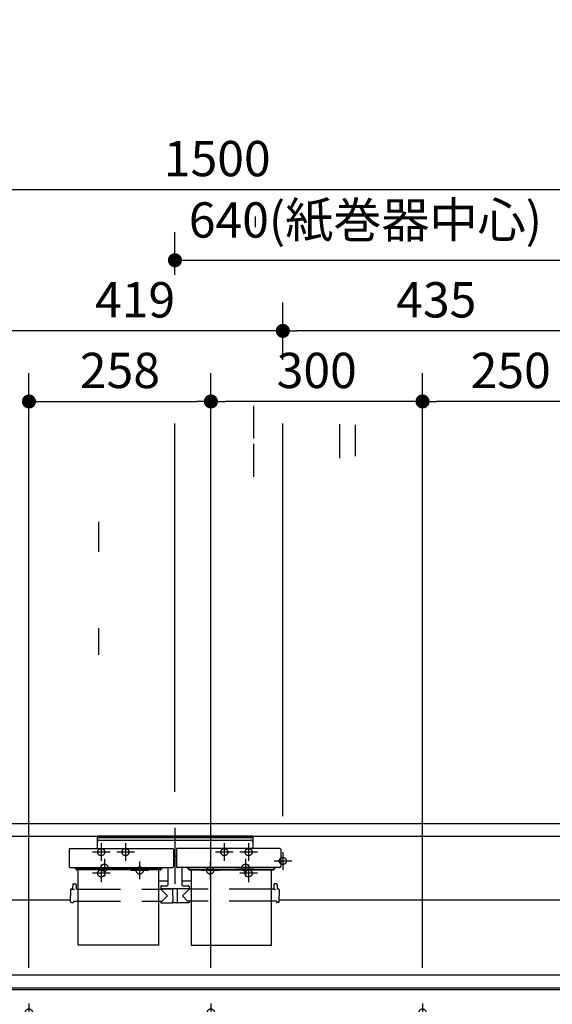
# Model space of a CAD drawing. Units: millimetres. Extents: x -395 to 1, y 0 to 287.
# Drawn here: x -138 to -100, y 112 to 182 of the extents above; entities that cross this region are included whole.
import ezdxf

# ---------------------------------------------------------------- set-up
doc = ezdxf.new("R2010")
doc.units = ezdxf.units.MM
doc.linetypes.add('CENTER', pattern=[12, 7.5, -1.5, 1.5, -1.5])
doc.linetypes.add('DASHED', pattern=[4.5, 3, -1.5])
doc.styles.get("Standard").update_dxf_attribs({"font": 'ROMANS', "bigfont": 'BIGFONT'})
doc.dimstyles.new('ISO-25', dxfattribs={"dimtxt": 2.5, "dimasz": 2.5, "dimexe": 1.25, "dimexo": 0.625, "dimtad": 1, "dimtxsty": 'Standard', "dimcen": 2.5, "dimadec": 0, "dimazin": 0, "dimtfac": 1, "dimtmove": 0, "dimatfit": 3, "dimfxl": 1, "dimarcsym": 0})

# ---------------------------------------------------------------- blocks, each defined once
blk = doc.blocks.new('VIS-UWCAC-L0005')
at = {"color": 0, "linetype": 'Continuous'}
for p, q in [((-154.276, 136.599), (-151.618, 134.447)), ((-153.112, 134.048), (-155.062, 135.627)), ((-158.96, 125.34), (-158.96, 134.365)), ((-157.71, 134.365), (-157.71, 125.34)), ((-152.404, 133.475), (-152.979, 133.94)), ((-152.334, 133.483), (-151.61, 134.376)), ((-155.834, 129.548), (-155.875, 129.476)), ((-155.875, 129.476), (-155.858, 129.314)), ((-155.858, 129.314), (-154.274, 126.762)), ((-155.685, 129.615), (-155.834, 129.548)), ((-141.085, 129.615), (-155.685, 129.615)), ((-140.912, 129.314), (-141.934, 127.628)), ((-141.085, 129.615), (-140.936, 129.548)), ((-140.936, 129.548), (-140.895, 129.476)), ((-140.895, 129.476), (-140.912, 129.314)), ((-143.022, 125.983), (-141.934, 127.628)), ((-154.274, 126.762), (-153.135, 125.115)), ((-143.59, 125.177), (-143.022, 125.983)), ((-161.135, 125.015), (-161.135, 124.215)), ((-161.035, 125.115), (-94.735, 125.115)), ((-159.335, 125.115), (-159.335, 125.315)), ((-159.335, 125.115), (-157.335, 125.115)), ((-157.36, 125.34), (-159.31, 125.34)), ((-157.335, 125.315), (-157.335, 125.115)), ((-143.712, 125.115), (-153.135, 125.115)), ((-143.656, 125.125), (-143.712, 125.115)), ((-143.631, 125.138), (-143.656, 125.125)), ((-143.59, 125.177), (-143.631, 125.138)), ((-94.635, 125.015), (-94.635, 119.715)), ((-161.135, 124.215), (-94.635, 124.215)), ((-160.885, 124.215), (-160.885, 92.965)), ((-160.135, 124.215), (-160.135, 123.965)), ((-139.635, 124.215), (-139.635, 123.965)), ((-138.885, 124.215), (-138.885, 92.965)), ((-160.785, 123.965), (-160.785, 92.865)), ((-138.985, 123.965), (-160.785, 123.965)), ((-138.985, 123.965), (-138.985, 92.865)), ((-138.885, 119.715), (-134.03, 119.715)), ((-119.24, 119.715), (-94.66, 119.715)), ((-138.785, 114.44), (-138.46, 114.44)), ((-138.46, 114.44), (-138.46, 113.455)), ((-138.46, 114.39), (-94.635, 114.39)), ((-94.635, 114.39), (-94.635, 109.562)), ((-138.885, 113.455), (-138.46, 113.455)), ((-138.885, 113.365), (-94.635, 113.365)), ((-138.46, 113.49), (-94.635, 113.49)), ((-138.885, 109.562), (-94.635, 109.562)), ((-136.235, 109.562), (-136.235, 109.365)), ((-133.235, 109.562), (-133.235, 109.365)), ((-115.685, 109.562), (-115.685, 109.365)), ((-112.685, 109.562), (-112.685, 109.365)), ((-101.685, 109.562), (-101.685, 109.365)), ((-98.685, 109.562), (-98.685, 109.365)), ((-136.235, 109.365), (-133.235, 109.365)), ((-115.685, 109.365), (-112.685, 109.365)), ((-101.685, 109.365), (-98.685, 109.365)), ((-136.56, 100.39), (-136.56, 100.39)), ((-138.985, 92.865), (-160.785, 92.865))]:
    blk.add_line(p, q, dxfattribs=at)
at = {"color": 0, "linetype": 'CENTER'}
for p, q in [((-148.385, 131.515), (-148.385, 123.315)), ((-159.085, 123.09), (-159.085, 121.84)), ((-139.935, 123.09), (-139.935, 121.84)), ((-118.985, 123.09), (-118.985, 121.84)), ((-97.235, 123.09), (-97.235, 121.84)), ((-159.71, 122.465), (-158.46, 122.465)), ((-140.56, 122.465), (-139.31, 122.465)), ((-119.61, 122.465), (-118.36, 122.465)), ((-97.86, 122.465), (-96.61, 122.465)), ((-153.135, 118.669), (-153.135, 117.61)), ((-153.664, 118.14), (-152.606, 118.14)), ((-158.314, 116.49), (-157.256, 116.49)), ((-157.785, 117.019), (-157.785, 115.96)), ((-156.514, 116.49), (-155.456, 116.49)), ((-155.985, 117.019), (-155.985, 115.96)), ((-156.885, 115.869), (-156.885, 114.81)), ((-157.414, 115.34), (-156.356, 115.34)), ((-150.085, 113.269), (-150.085, 112.21)), ((-150.614, 112.74), (-149.556, 112.74)), ((-136.985, 112.365), (-136.985, 111.115)), ((-124.085, 112.365), (-124.085, 111.115)), ((-109.085, 112.365), (-109.085, 111.115)), ((-96.585, 112.365), (-96.585, 111.115)), ((-157.235, 111.919), (-157.235, 110.86)), ((-154.935, 111.919), (-154.935, 110.86)), ((-150.714, 111.59), (-149.656, 111.59)), ((-150.185, 112.119), (-150.185, 111.06)), ((-137.61, 111.74), (-136.36, 111.74)), ((-124.71, 111.74), (-123.46, 111.74)), ((-109.71, 111.74), (-108.46, 111.74)), ((-97.21, 111.74), (-95.96, 111.74)), ((-157.764, 111.39), (-156.706, 111.39)), ((-155.464, 111.39), (-154.406, 111.39)), ((-153.385, 110.969), (-153.385, 109.91)), ((-150.335, 110.969), (-150.335, 109.91)), ((-153.914, 110.44), (-152.856, 110.44)), ((-150.864, 110.44), (-149.806, 110.44)), ((-159.385, 108.369), (-159.385, 107.31)), ((-140.485, 108.369), (-140.485, 107.31)), ((-159.914, 107.84), (-158.856, 107.84)), ((-141.014, 107.84), (-139.956, 107.84)), ((-159.385, 95.869), (-159.385, 94.81)), ((-140.485, 95.869), (-140.485, 94.81)), ((-159.914, 95.34), (-158.856, 95.34)), ((-141.014, 95.34), (-139.956, 95.34))]:
    blk.add_line(p, q, dxfattribs=at)
at = {"color": 20, "linetype": 'Continuous'}
for p, q in [((-160.785, 92.965), (-160.885, 92.965)), ((-138.885, 92.99), (-138.985, 92.99))]:
    blk.add_line(p, q, dxfattribs=at)
at = {"color": 0, "linetype": 'DASHED'}
for centre in [(-159.085, 122.465), (-139.935, 122.465), (-118.985, 122.465), (-97.235, 122.465), (-153.135, 118.14), (-157.785, 116.49), (-155.985, 116.49), (-156.885, 115.34), (-150.085, 112.74), (-157.235, 111.39), (-154.935, 111.39), (-150.185, 111.59), (-136.985, 111.74), (-124.085, 111.74), (-109.085, 111.74), (-96.585, 111.74), (-153.385, 110.44), (-150.335, 110.44), (-159.385, 107.84), (-140.485, 107.84), (-159.385, 95.34), (-140.485, 95.34)]:
    blk.add_circle(centre, 0.25, dxfattribs=at)
at = {"color": 0, "linetype": 'Continuous'}
for centre, radius, start, end in [((-156.085, 134.365), 2.875, 51, 180), ((-156.085, 134.365), 1.625, 51, 180), ((-156.525, 129.7), 5.528, 50.09062, 51.87219), ((-151.649, 134.408), 0.05, 321, 51), ((-152.373, 133.514), 0.05, 231, 321), ((-161.035, 125.015), 0.1, 90, 180), ((-159.31, 125.315), 0.025, 90, 180), ((-157.36, 125.315), 0.025, 360, 90), ((-94.735, 125.015), 0.1, 0, 90), ((-138.785, 114.34), 0.1, 90, 180)]:
    blk.add_arc(centre, radius, start, end, dxfattribs=at)
blk = doc.blocks.new('VIS-UWCAC-L0008')
at = {"color": 0, "linetype": 'CENTER'}
for p, q in [((-126.635, 124.814), (-126.635, 120.846)), ((-130.135, 123.715), (-130.135, 122.465)), ((-123.135, 123.715), (-123.135, 122.465)), ((-129.51, 123.09), (-130.76, 123.09)), ((-122.51, 123.09), (-123.76, 123.09)), ((-131.635, 122.615), (-131.635, 121.365)), ((-129.135, 122.415), (-129.135, 121.165)), ((-124.135, 122.415), (-124.135, 121.165)), ((-121.635, 122.615), (-121.635, 121.365)), ((-131.01, 121.99), (-132.26, 121.99)), ((-128.51, 121.79), (-129.76, 121.79)), ((-123.51, 121.79), (-124.76, 121.79)), ((-121.01, 121.99), (-122.26, 121.99))]:
    blk.add_line(p, q, dxfattribs=at)
at = {"color": 0, "linetype": 'Continuous'}
for p, q in [((-132.147, 124.24), (-132.147, 123.345)), ((-132.147, 124.24), (-121.122, 124.24)), ((-132.147, 124.115), (-121.122, 124.115)), ((-121.122, 124.24), (-121.122, 123.345)), ((-131.997, 123.939), (-121.272, 123.939)), ((-134.131, 123.308), (-134.135, 123.106)), ((-134.135, 123.106), (-134.135, 122.066)), ((-134.094, 123.345), (-126.776, 123.345)), ((-126.738, 123.308), (-126.735, 123.106)), ((-126.735, 123.106), (-126.735, 122.066)), ((-126.735, 122.804), (-126.535, 122.804)), ((-126.531, 123.308), (-126.535, 123.106)), ((-126.535, 123.106), (-126.535, 122.066)), ((-119.176, 123.345), (-126.494, 123.345)), ((-119.138, 123.308), (-119.135, 123.106)), ((-119.135, 123.106), (-119.135, 122.066)), ((-134.135, 122.066), (-134.135, 122.06)), ((-134.135, 122.06), (-134.133, 122.055)), ((-134.133, 122.055), (-134.131, 122.049)), ((-134.131, 122.049), (-134.128, 122.044)), ((-134.128, 122.044), (-134.124, 122.038)), ((-134.124, 122.038), (-134.119, 122.033)), ((-134.119, 122.033), (-134.113, 122.028)), ((-134.113, 122.028), (-134.106, 122.024)), ((-134.106, 122.024), (-134.098, 122.019)), ((-134.098, 122.019), (-134.09, 122.016)), ((-134.09, 122.016), (-134.081, 122.013)), ((-134.081, 122.013), (-134.072, 122.01)), ((-134.072, 122.01), (-134.062, 122.008)), ((-126.807, 122.008), (-126.798, 122.01)), ((-126.798, 122.01), (-126.789, 122.013)), ((-126.789, 122.013), (-126.78, 122.016)), ((-126.78, 122.016), (-126.772, 122.019)), ((-126.772, 122.019), (-126.764, 122.024)), ((-126.764, 122.024), (-126.757, 122.028)), ((-126.757, 122.028), (-126.751, 122.033)), ((-126.751, 122.033), (-126.746, 122.038)), ((-126.746, 122.038), (-126.742, 122.044)), ((-126.742, 122.044), (-126.739, 122.049)), ((-126.739, 122.049), (-126.737, 122.055)), ((-126.737, 122.055), (-126.735, 122.06)), ((-126.735, 122.06), (-126.735, 122.066)), ((-126.535, 122.066), (-126.535, 122.06)), ((-126.535, 122.06), (-126.533, 122.055)), ((-126.533, 122.055), (-126.531, 122.049)), ((-126.531, 122.049), (-126.528, 122.044)), ((-126.528, 122.044), (-126.524, 122.038)), ((-126.524, 122.038), (-126.519, 122.033)), ((-126.519, 122.033), (-126.513, 122.028)), ((-126.513, 122.028), (-126.506, 122.024)), ((-126.506, 122.024), (-126.498, 122.019)), ((-126.498, 122.019), (-126.49, 122.016)), ((-126.49, 122.016), (-126.481, 122.013)), ((-126.481, 122.013), (-126.472, 122.01)), ((-126.472, 122.01), (-126.462, 122.008)), ((-119.207, 122.008), (-119.198, 122.01)), ((-119.198, 122.01), (-119.189, 122.013)), ((-119.189, 122.013), (-119.18, 122.016)), ((-119.18, 122.016), (-119.172, 122.019)), ((-119.172, 122.019), (-119.164, 122.024)), ((-119.164, 122.024), (-119.157, 122.028)), ((-119.157, 122.028), (-119.151, 122.033)), ((-119.151, 122.033), (-119.146, 122.038)), ((-119.146, 122.038), (-119.142, 122.044)), ((-119.142, 122.044), (-119.139, 122.049)), ((-119.139, 122.049), (-119.137, 122.055)), ((-119.137, 122.055), (-119.135, 122.06)), ((-119.135, 122.06), (-119.135, 122.066)), ((-134.062, 122.008), (-134.053, 122.007)), ((-134.053, 122.007), (-134.044, 122.006)), ((-134.044, 122.006), (-134.035, 122.006)), ((-134.035, 122.006), (-126.835, 122.006)), ((-133.735, 121.962), (-133.735, 122.006)), ((-133.647, 121.922), (-133.695, 121.922)), ((-133.66, 121.94), (-133.66, 122.006)), ((-133.647, 121.94), (-133.66, 121.94)), ((-133.647, 122.006), (-133.647, 121.866)), ((-133.647, 121.91), (-133.647, 121.903)), ((-133.647, 121.903), (-133.644, 121.897)), ((-133.647, 121.866), (-133.647, 121.859)), ((-133.647, 121.859), (-133.644, 121.852)), ((-133.644, 121.897), (-133.639, 121.89)), ((-133.644, 121.852), (-133.639, 121.846)), ((-133.639, 121.89), (-133.633, 121.884)), ((-133.639, 121.846), (-133.633, 121.84)), ((-133.633, 121.884), (-133.625, 121.88)), ((-133.633, 121.84), (-133.625, 121.835)), ((-133.625, 121.88), (-133.616, 121.876)), ((-133.625, 121.835), (-133.616, 121.832)), ((-133.616, 121.876), (-133.607, 121.874)), ((-133.616, 121.832), (-133.607, 121.83)), ((-133.607, 121.874), (-133.597, 121.874)), ((-133.607, 121.83), (-133.597, 121.829)), ((-127.672, 121.874), (-133.597, 121.874)), ((-127.672, 121.829), (-133.597, 121.829)), ((-133.485, 116.497), (-133.485, 121.829)), ((-127.785, 116.497), (-127.785, 121.829)), ((-127.672, 121.874), (-127.663, 121.874)), ((-127.672, 121.829), (-127.663, 121.83)), ((-127.663, 121.874), (-127.654, 121.876)), ((-127.663, 121.83), (-127.654, 121.832)), ((-127.654, 121.876), (-127.645, 121.88)), ((-127.654, 121.832), (-127.645, 121.835)), ((-127.645, 121.88), (-127.637, 121.884)), ((-127.645, 121.835), (-127.637, 121.84)), ((-127.637, 121.884), (-127.631, 121.89)), ((-127.637, 121.84), (-127.631, 121.846)), ((-127.631, 121.89), (-127.626, 121.897)), ((-127.631, 121.846), (-127.626, 121.852)), ((-127.626, 121.897), (-127.623, 121.903)), ((-127.626, 121.852), (-127.623, 121.859)), ((-127.623, 121.903), (-127.622, 121.91)), ((-127.623, 121.859), (-127.622, 121.866)), ((-127.622, 122.006), (-127.622, 121.866)), ((-127.61, 121.94), (-127.622, 121.94)), ((-127.622, 121.922), (-127.575, 121.922)), ((-127.61, 121.94), (-127.61, 122.006)), ((-127.535, 121.962), (-127.535, 122.006)), ((-127.135, 122.006), (-127.135, 120.757)), ((-126.835, 122.006), (-126.826, 122.006)), ((-126.826, 122.006), (-126.817, 122.007)), ((-126.817, 122.007), (-126.807, 122.008)), ((-126.462, 122.008), (-126.453, 122.007)), ((-126.453, 122.007), (-126.444, 122.006)), ((-126.444, 122.006), (-126.435, 122.006)), ((-119.235, 122.006), (-126.435, 122.006)), ((-126.135, 122.006), (-126.135, 120.757)), ((-125.735, 121.962), (-125.735, 122.006)), ((-125.647, 121.922), (-125.695, 121.922)), ((-125.66, 121.94), (-125.66, 122.006)), ((-125.66, 121.94), (-125.647, 121.94)), ((-125.647, 122.006), (-125.647, 121.866)), ((-125.647, 121.91), (-125.647, 121.903)), ((-125.647, 121.903), (-125.644, 121.897)), ((-125.647, 121.866), (-125.647, 121.859)), ((-125.647, 121.859), (-125.644, 121.852)), ((-125.644, 121.897), (-125.639, 121.89)), ((-125.644, 121.852), (-125.639, 121.846)), ((-125.639, 121.89), (-125.633, 121.884)), ((-125.639, 121.846), (-125.633, 121.84)), ((-125.633, 121.884), (-125.625, 121.88)), ((-125.633, 121.84), (-125.625, 121.835)), ((-125.625, 121.88), (-125.616, 121.876)), ((-125.625, 121.835), (-125.616, 121.832)), ((-125.616, 121.876), (-125.607, 121.874)), ((-125.616, 121.832), (-125.607, 121.83)), ((-125.607, 121.874), (-125.597, 121.874)), ((-125.607, 121.83), (-125.597, 121.829)), ((-125.597, 121.874), (-119.672, 121.874)), ((-125.597, 121.829), (-119.672, 121.829)), ((-125.485, 121.829), (-125.485, 116.497)), ((-119.785, 116.497), (-119.785, 121.829)), ((-119.672, 121.874), (-119.663, 121.874)), ((-119.672, 121.829), (-119.663, 121.83)), ((-119.663, 121.874), (-119.654, 121.876)), ((-119.663, 121.83), (-119.654, 121.832)), ((-119.654, 121.876), (-119.645, 121.88)), ((-119.654, 121.832), (-119.645, 121.835)), ((-119.645, 121.88), (-119.637, 121.884)), ((-119.645, 121.835), (-119.637, 121.84)), ((-119.637, 121.884), (-119.631, 121.89)), ((-119.637, 121.84), (-119.631, 121.846)), ((-119.631, 121.89), (-119.626, 121.897)), ((-119.631, 121.846), (-119.626, 121.852)), ((-119.626, 121.897), (-119.623, 121.903)), ((-119.626, 121.852), (-119.623, 121.859)), ((-119.623, 121.903), (-119.622, 121.91)), ((-119.623, 121.859), (-119.622, 121.866)), ((-119.622, 122.006), (-119.622, 121.866)), ((-119.622, 121.94), (-119.61, 121.94)), ((-119.622, 121.922), (-119.575, 121.922)), ((-119.61, 121.94), (-119.61, 122.006)), ((-119.535, 121.962), (-119.535, 122.006)), ((-119.235, 122.006), (-119.226, 122.006)), ((-119.226, 122.006), (-119.217, 122.007)), ((-119.217, 122.007), (-119.207, 122.008)), ((-133.882, 120.797), (-133.884, 120.521)), ((-133.832, 120.847), (-133.688, 120.847)), ((-133.638, 120.797), (-133.635, 120.521)), ((-127.785, 121.067), (-127.135, 121.067)), ((-127.635, 120.657), (-127.635, 120.507)), ((-127.585, 120.707), (-127.185, 120.707)), ((-126.135, 121.067), (-125.485, 121.067)), ((-126.085, 120.707), (-125.685, 120.707)), ((-125.635, 120.657), (-125.635, 120.507)), ((-119.632, 120.797), (-119.634, 120.521)), ((-119.438, 120.847), (-119.582, 120.847)), ((-119.388, 120.797), (-119.385, 120.521)), ((-134.027, 120.422), (-134.035, 119.997)), ((-134.027, 119.571), (-134.035, 119.997)), ((-133.977, 120.472), (-133.934, 120.472)), ((-133.885, 120.472), (-133.884, 120.47)), ((-133.884, 120.47), (-133.883, 120.468)), ((-133.883, 120.468), (-133.88, 120.467)), ((-133.88, 120.467), (-133.876, 120.465)), ((-133.876, 120.465), (-133.865, 120.462)), ((-133.865, 120.462), (-133.848, 120.46)), ((-133.848, 120.46), (-133.828, 120.458)), ((-133.828, 120.458), (-133.806, 120.456)), ((-133.806, 120.456), (-133.783, 120.455)), ((-133.783, 120.455), (-133.76, 120.455)), ((-133.585, 120.472), (-133.485, 120.472)), ((-127.785, 120.472), (-127.657, 120.472)), ((-127.635, 120.507), (-125.635, 120.507)), ((-127.635, 120.472), (-127.16, 119.997)), ((-127.62, 120.497), (-126.797, 120.497)), ((-127.53, 119.621), (-127.16, 119.997)), ((-127.478, 120.507), (-127.478, 120.497)), ((-127.357, 120.507), (-127.357, 120.497)), ((-127.342, 120.507), (-127.342, 120.497)), ((-126.978, 120.507), (-126.978, 120.497)), ((-126.797, 120.507), (-126.789, 119.511)), ((-126.472, 120.507), (-126.481, 119.511)), ((-125.65, 120.497), (-126.472, 120.497)), ((-125.635, 120.472), (-126.11, 119.997)), ((-125.739, 119.621), (-126.11, 119.997)), ((-125.912, 120.507), (-125.912, 120.497)), ((-125.792, 120.507), (-125.792, 120.497)), ((-125.485, 120.472), (-125.613, 120.472)), ((-119.684, 120.472), (-119.785, 120.472)), ((-119.635, 120.472), (-119.634, 120.47)), ((-119.634, 120.47), (-119.633, 120.468)), ((-119.633, 120.468), (-119.63, 120.467)), ((-119.63, 120.467), (-119.626, 120.465)), ((-119.626, 120.465), (-119.615, 120.462)), ((-119.615, 120.462), (-119.598, 120.46)), ((-119.598, 120.46), (-119.578, 120.458)), ((-119.578, 120.458), (-119.556, 120.456)), ((-119.556, 120.456), (-119.533, 120.455)), ((-119.533, 120.455), (-119.51, 120.455)), ((-119.292, 120.472), (-119.335, 120.472)), ((-119.242, 120.422), (-119.235, 119.997)), ((-119.242, 119.571), (-119.235, 119.997)), ((-133.977, 119.522), (-133.86, 119.522)), ((-133.834, 119.621), (-133.835, 119.546)), ((-133.834, 119.621), (-133.485, 119.621)), ((-127.785, 119.621), (-127.53, 119.621)), ((-127.636, 119.621), (-127.635, 119.521)), ((-127.61, 119.497), (-126.821, 119.497)), ((-126.796, 119.637), (-126.79, 119.637)), ((-126.796, 119.637), (-126.796, 119.522)), ((-126.496, 119.497), (-126.774, 119.497)), ((-126.474, 119.637), (-126.48, 119.637)), ((-126.474, 119.637), (-126.474, 119.522)), ((-125.66, 119.497), (-126.449, 119.497)), ((-125.485, 119.621), (-125.739, 119.621)), ((-125.634, 119.621), (-125.635, 119.521)), ((-119.436, 119.621), (-119.785, 119.621)), ((-119.436, 119.621), (-119.435, 119.546)), ((-119.292, 119.522), (-119.41, 119.522)), ((-127.785, 116.497), (-133.485, 116.497)), ((-125.485, 116.497), (-119.785, 116.497))]:
    blk.add_line(p, q, dxfattribs=at)
at = {"color": 0, "linetype": 'DASHED'}
for p, q in [((-133.485, 120.472), (-127.785, 120.472)), ((-119.785, 120.472), (-125.485, 120.472)), ((-133.485, 119.621), (-127.785, 119.621)), ((-119.785, 119.621), (-125.485, 119.621))]:
    blk.add_line(p, q, dxfattribs=at)
for centre in [(-130.135, 123.09), (-123.135, 123.09), (-131.635, 121.99), (-129.135, 121.79), (-124.135, 121.79), (-121.635, 121.99)]:
    blk.add_circle(centre, 0.25, dxfattribs=at)
at = {"color": 0, "linetype": 'Continuous'}
for centre, radius, start, end in [((-131.997, 123.789), 0.15, 90, 180), ((-121.272, 123.789), 0.15, 0, 90), ((-134.094, 123.307), 0.0375, 90, 179), ((-126.776, 123.307), 0.0375, 1, 90), ((-126.494, 123.307), 0.0375, 90, 179), ((-119.176, 123.307), 0.0375, 1, 90), ((-133.695, 121.962), 0.04, 180, 270), ((-127.575, 121.962), 0.04, 270, 0), ((-125.695, 121.962), 0.04, 180, 270), ((-119.575, 121.962), 0.04, 270, 0), ((-133.832, 120.797), 0.05, 90, 179.5), ((-133.688, 120.797), 0.05, 0.5, 90), ((-127.585, 120.657), 0.05, 90, 180), ((-127.185, 120.757), 0.05, 270, 0), ((-126.085, 120.757), 0.05, 180, 270), ((-125.685, 120.657), 0.05, 0, 90), ((-119.582, 120.797), 0.05, 90, 179.5), ((-119.438, 120.797), 0.05, 0.5, 90), ((-133.977, 120.422), 0.05, 90, 179), ((-133.934, 120.522), 0.05, 270, 359.5), ((-133.585, 120.522), 0.05, 180.5, 270), ((-127.657, 120.497), 0.025, 270, 337.97569), ((-127.62, 120.482), 0.015, 90, 157.97569), ((-125.65, 120.482), 0.015, 22.02431, 90), ((-125.613, 120.497), 0.025, 202.02431, 270), ((-119.684, 120.522), 0.05, 270, 359.5), ((-119.335, 120.522), 0.05, 180.5, 270), ((-119.292, 120.422), 0.05, 1, 90), ((-133.977, 119.572), 0.05, 181, 270), ((-133.86, 119.547), 0.025, 270, 359.5), ((-127.61, 119.522), 0.025, 180.5, 270), ((-126.821, 119.522), 0.025, 270, 0), ((-126.774, 119.512), 0.015, 180.5, 270), ((-126.496, 119.512), 0.015, 270, 359.5), ((-126.449, 119.522), 0.025, 180, 270), ((-125.66, 119.522), 0.025, 270, 359.5), ((-119.41, 119.547), 0.025, 180.5, 270), ((-119.292, 119.572), 0.05, 270, 359)]:
    blk.add_arc(centre, radius, start, end, dxfattribs=at)
blk = doc.blocks.new('_Dot')
at = {"color": 0, "linetype": 'ByBlock', "lineweight": -2}
blk.add_line((-0.5, 0), (-1, 0), dxfattribs=at)
at = {"color": 0, "linetype": 'ByBlock', "const_width": 0.5}
blk.add_lwpolyline([(-0.25, 0, 1), (0.25, 0, 1)], format="xyb", close=True, dxfattribs=at)
blk = doc.blocks.new('*D52')
at = {"color": 0, "lineweight": -2}
for p, q in [((-161.135, 127.58), (-161.135, 172.001)), ((-160.135, 170.001), (-87.135, 170.001))]:
    blk.add_line(p, q, dxfattribs=at)
at = {"layer": 'Defpoints', "color": 0}
for p in [(-86.135, 182.035), (-86.135, 170), (-161.135, 125.04)]:
    blk.add_point(p, dxfattribs=at)
at = {"color": 0, "lineweight": -2, "rotation": 180}
blk.add_blockref('_Dot', (-161.135, 170.001), dxfattribs=at)
at = {"color": 0, "lineweight": -2}
blk.add_blockref('_Dot', (-86.135, 170.001), dxfattribs=at)
at = {"color": 0, "insert": (-123.634, 171.876), "char_height": 2.5, "attachment_point": 5}
blk.add_mtext('1500', dxfattribs=at)
blk = doc.blocks.new('*D54')
at = {"color": 0, "lineweight": -2}
for p, q in [((-126.635, 163.974), (-126.635, 167)), ((-125.635, 165), (-95.635, 165))]:
    blk.add_line(p, q, dxfattribs=at)
at = {"layer": 'Defpoints', "color": 0}
for p in [(-94.635, 165), (-126.635, 161.434), (-94.635, 132.14)]:
    blk.add_point(p, dxfattribs=at)
at = {"color": 0, "lineweight": -2, "rotation": 180}
blk.add_blockref('_Dot', (-126.635, 165), dxfattribs=at)
at = {"color": 0, "lineweight": -2}
blk.add_blockref('_Dot', (-94.635, 165), dxfattribs=at)
at = {"color": 0, "insert": (-113.134, 167.53), "char_height": 2.5, "attachment_point": 5}
blk.add_mtext('640(紙巻器中心)', dxfattribs=at)
blk = doc.blocks.new('*D76')
at = {"color": 0, "lineweight": -2}
for p, q in [((-118.985, 157.953), (-118.985, 162)), ((-98.235, 160), (-117.985, 160))]:
    blk.add_line(p, q, dxfattribs=at)
at = {"layer": 'Defpoints', "color": 0}
for p in [(-118.985, 160), (-118.985, 155.413), (-97.235, 155.354)]:
    blk.add_point(p, dxfattribs=at)
at = {"color": 0, "lineweight": -2, "rotation": 180}
blk.add_blockref('_Dot', (-118.985, 160), dxfattribs=at)
at = {"color": 0, "lineweight": -2}
blk.add_blockref('_Dot', (-97.235, 160), dxfattribs=at)
at = {"color": 0, "insert": (-108.108, 161.875), "char_height": 2.5, "attachment_point": 5}
blk.add_mtext('435', dxfattribs=at)
blk = doc.blocks.new('*D77')
at = {"color": 0, "lineweight": -2}
for p, q in [((-139.935, 125.63), (-139.935, 162)), ((-119.985, 160), (-138.935, 160))]:
    blk.add_line(p, q, dxfattribs=at)
at = {"layer": 'Defpoints', "color": 0}
for p in [(-139.935, 160), (-118.985, 155.413), (-139.935, 123.09)]:
    blk.add_point(p, dxfattribs=at)
at = {"color": 0, "lineweight": -2, "rotation": 180}
blk.add_blockref('_Dot', (-139.935, 160), dxfattribs=at)
at = {"color": 0, "lineweight": -2}
blk.add_blockref('_Dot', (-118.985, 160), dxfattribs=at)
at = {"color": 0, "insert": (-129.458, 161.875), "char_height": 2.5, "attachment_point": 5}
blk.add_mtext('419', dxfattribs=at)
blk = doc.blocks.new('*D78')
at = {"color": 0, "lineweight": -2}
blk.add_line((-97.585, 155), (-108.085, 155), dxfattribs=at)
at = {"layer": 'Defpoints', "color": 0}
for p in [(-109.085, 155), (-109.085, 112.365), (-96.585, 112.365)]:
    blk.add_point(p, dxfattribs=at)
at = {"color": 0, "lineweight": -2, "rotation": 180}
blk.add_blockref('_Dot', (-109.085, 155), dxfattribs=at)
at = {"color": 0, "lineweight": -2}
blk.add_blockref('_Dot', (-96.585, 155), dxfattribs=at)
at = {"color": 0, "insert": (-102.833, 156.875), "char_height": 2.5, "attachment_point": 5}
blk.add_mtext('250', dxfattribs=at)
blk = doc.blocks.new('*D79')
at = {"color": 0, "lineweight": -2}
for p, q in [((-124.085, 114.905), (-124.085, 157)), ((-109.085, 114.905), (-109.085, 157)), ((-110.085, 155), (-123.085, 155))]:
    blk.add_line(p, q, dxfattribs=at)
at = {"layer": 'Defpoints', "color": 0}
for p in [(-124.085, 155), (-124.085, 112.365), (-109.085, 112.365)]:
    blk.add_point(p, dxfattribs=at)
at = {"color": 0, "lineweight": -2, "rotation": 180}
blk.add_blockref('_Dot', (-124.085, 155), dxfattribs=at)
at = {"color": 0, "lineweight": -2}
blk.add_blockref('_Dot', (-109.085, 155), dxfattribs=at)
at = {"color": 0, "insert": (-116.583, 156.875), "char_height": 2.5, "attachment_point": 5}
blk.add_mtext('300', dxfattribs=at)
blk = doc.blocks.new('*D80')
at = {"color": 0, "lineweight": -2}
for p, q in [((-136.985, 114.905), (-136.985, 157)), ((-135.985, 155), (-125.085, 155))]:
    blk.add_line(p, q, dxfattribs=at)
at = {"layer": 'Defpoints', "color": 0}
for p in [(-124.085, 155), (-136.985, 112.365), (-124.085, 112.365)]:
    blk.add_point(p, dxfattribs=at)
at = {"color": 0, "lineweight": -2, "rotation": 180}
blk.add_blockref('_Dot', (-136.985, 155), dxfattribs=at)
at = {"color": 0, "lineweight": -2}
blk.add_blockref('_Dot', (-124.085, 155), dxfattribs=at)
at = {"color": 0, "insert": (-130.534, 156.875), "char_height": 2.5, "attachment_point": 5}
blk.add_mtext('258', dxfattribs=at)

msp = doc.modelspace()

# ---------------------------------------------------------------- linework, layer by layer
at = {"color": 7, "linetype": 'Continuous'}
for p, q in [((-120.93490866, 167.34677278), (-120.93490866, 168.10470048)), ((-121.03490866, 152.37803376), (-121.03490866, 154.70381168)), ((-126.63490866, 127.3541106), (-126.63490866, 153.4370898)), ((-118.98490866, 125.62956222), (-118.98490866, 153.4370898)), ((-114.93490866, 150.98603167), (-114.93490866, 153.38507286)), ((-113.83490866, 151.13255821), (-113.83490866, 153.34844123)), ((-121.03490866, 149.66729286), (-121.03490866, 151.99307078)), ((-132.03490866, 144.36136998), (-132.03490866, 146.47231168)), ((-132.03490866, 137.06462168), (-132.03490866, 138.95580297))]:
    msp.add_line(p, q, dxfattribs=at)
at = {"color": 7, "linetype": 'CENTER'}
for p, q in [((-131.85990866, 123.71456222), (-131.85990866, 122.46456222)), ((-121.40990866, 123.71456222), (-121.40990866, 122.46456222)), ((-131.23490866, 123.08956222), (-132.48490866, 123.08956222)), ((-120.78490866, 123.08956222), (-122.03490866, 123.08956222)), ((-131.85990866, 122.21456222), (-131.85990866, 120.96456222)), ((-121.40990866, 122.21456222), (-121.40990866, 120.96456222)), ((-131.23490866, 121.58956222), (-132.48490866, 121.58956222)), ((-120.78490866, 121.58956222), (-122.03490866, 121.58956222))]:
    msp.add_line(p, q, dxfattribs=at)
at = {"color": 7, "linetype": 'DASHED'}
for centre in [(-131.85990866, 123.08956222), (-121.40990866, 123.08956222), (-131.85990866, 121.58956222), (-121.40990866, 121.58956222)]:
    msp.add_circle(centre, 0.25, dxfattribs=at)
at = {"color": 7}
for p in [(-119.28490866, 122.46456222), (-118.98490866, 122.46456222)]:
    msp.add_point(p, dxfattribs=at)

# ---------------------------------------------------------------- block references
for name in ['VIS-UWCAC-L0005', 'VIS-UWCAC-L0008']:
    msp.add_blockref(name, (0, 0), dxfattribs=at)

# ---------------------------------------------------------------- dimensions: what is measured, and where the dimension line sits
for base, p1, p2, text, picture, middle in [((-86.13490866, 170.001), (-161.13490866, 125.03956222), (-86.13490866, 182.03452596), '1500', '*D52', (-123.63390866, 170.001)), ((-94.63490866, 165), (-126.63490866, 161.43372854), (-94.63490866, 132.13956222), '640(紙巻器中心)', '*D54', (-113.13390866, 165)), ((-124.08490866, 155), (-136.98490866, 112.36456222), (-124.08490866, 112.36456222), '258', '*D80', (-130.53390866, 155))]:
    dim = msp.add_linear_dim(base=base, p1=p1, p2=p2, angle=180, text=text, dimstyle='ISO-25', override={"dimtxt": 2.5, "dimasz": 1, "dimexe": 2, "dimexo": 2.54, "dimgap": 0.625, "dimtad": 1, "dimtih": 0, "dimtoh": 0, "dimdec": 0, "dimdsep": 46, "dimblk1": 'Dot', "dimblk2": 'Dot', "dimsah": 1, "dimse1": 0, "dimse2": 1, "dimtmove": 0}, dxfattribs=at)
    dim.commit()
    dim.dimension.update_dxf_attribs({"geometry": picture, "text_midpoint": middle, "dimtype": 160})
for base, p1, p2, text, override, picture, middle in [((-139.93490866, 160), (-118.98490866, 155.41346667), (-139.93490866, 123.08956222), '419', {"dimtxt": 2.5, "dimasz": 1, "dimexe": 2, "dimexo": 2.54, "dimgap": 0.625, "dimtad": 1, "dimtih": 0, "dimtoh": 0, "dimdec": 0, "dimdsep": 46, "dimblk1": 'Dot', "dimblk2": 'Dot', "dimsah": 1, "dimse1": 1, "dimse2": 0, "dimtmove": 0}, '*D77', (-129.45790866, 160)), ((-118.98490866, 160), (-97.23490866, 155.35403032), (-118.98490866, 155.41346667), '435', {"dimtxt": 2.5, "dimasz": 1, "dimexe": 2, "dimexo": 2.54, "dimgap": 0.625, "dimtad": 1, "dimtih": 0, "dimtoh": 0, "dimdec": 0, "dimdsep": 46, "dimblk1": 'Dot', "dimblk2": 'Dot', "dimsah": 1, "dimse1": 1, "dimse2": 0, "dimtmove": 0}, '*D76', (-108.10790866, 160)), ((-124.08490866, 155), (-109.08490866, 112.36456222), (-124.08490866, 112.36456222), '300', {"dimtxt": 2.5, "dimasz": 1, "dimexe": 2, "dimexo": 2.54, "dimgap": 0.625, "dimtad": 1, "dimtih": 0, "dimtoh": 0, "dimdec": 0, "dimdsep": 46, "dimblk1": 'Dot', "dimblk2": 'Dot', "dimsah": 1, "dimse1": 0, "dimse2": 0, "dimtmove": 0}, '*D79', (-116.58290866, 155)), ((-109.08490866, 155), (-96.58490866, 112.36456222), (-109.08490866, 112.36456222), '250', {"dimtxt": 2.5, "dimasz": 1, "dimexe": 2, "dimexo": 2.54, "dimgap": 0.625, "dimtad": 1, "dimtih": 0, "dimtoh": 0, "dimdec": 0, "dimdsep": 46, "dimblk1": 'Dot', "dimblk2": 'Dot', "dimsah": 1, "dimse1": 1, "dimse2": 1, "dimtmove": 0}, '*D78', (-102.83290866, 155))]:
    dim = msp.add_linear_dim(base=base, p1=p1, p2=p2, text=text, dimstyle='ISO-25', override=override, dxfattribs=at)
    dim.commit()
    dim.dimension.update_dxf_attribs({"geometry": picture, "text_midpoint": middle, "dimtype": 160})

doc.saveas('drawing.dxf')
